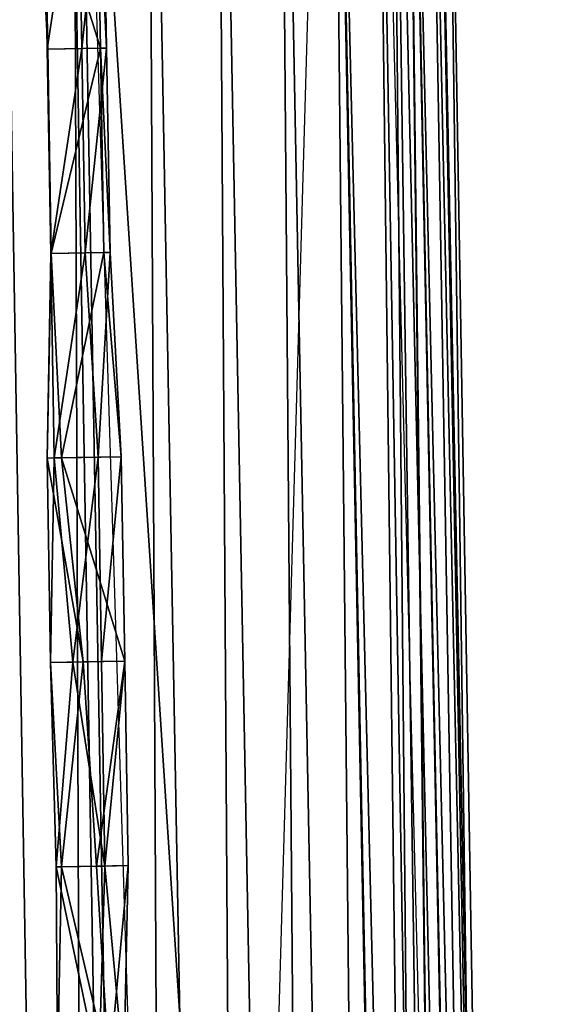
# Model space of a CAD drawing. Units: inches. Extents: x -74 to 81, y -64 to 114.
# Drawn here: x 73 to 75, y -11 to -7 of the extents above; entities that cross this region are included whole.
import ezdxf

# ---------------------------------------------------------------- set-up
doc = ezdxf.new("R2010")
doc.units = ezdxf.units.IN
doc.header["$MEASUREMENT"] = 0
doc.layers.get('0').update_dxf_attribs({"true_color": 0x5890e1})

msp = doc.modelspace()

# ---------------------------------------------------------------- linework, layer by layer
for points in [[(74.5656, -28.2528, 5.2155), (74.2819, -3.6872, 4.9065), (74.1507, -3.6894, 5.2156)], [(74.1507, -3.6894, 5.2156), (74.2819, -3.6872, 4.9065), (74.7715, -28.2493, 4.9313)], [(74.2178, -3.6883, 3.2395), (74.563, -28.2529, 3.2762), (74.2801, -3.6872, 3.5849)], [(74.2801, -3.6872, 3.5849), (74.7696, -28.2494, 3.5599), (74.2178, -3.6883, 3.2395)], [(74.7757, -28.2493, 3.9109), (74.2801, -3.6872, 3.5849), (74.3609, -3.6859, 3.9109)], [(74.2801, -3.6872, 3.5849), (74.3609, -3.6859, 3.9109), (74.7757, -28.2493, 3.9109)], [(74.7696, -28.2494, 3.5599), (74.7757, -28.2493, 3.9109), (74.2801, -3.6872, 3.5849)], [(74.2801, -3.6872, 3.5849), (74.7757, -28.2493, 3.9109), (74.7696, -28.2494, 3.5599)], [(74.7696, -28.2494, 3.5599), (74.2801, -3.6872, 3.5849), (74.563, -28.2529, 3.2762)], [(74.7715, -28.2493, 4.9313), (74.4395, -3.6845, 4.5928), (74.2819, -3.6872, 4.9065)], [(74.8544, -28.248, 4.5928), (74.2819, -3.6872, 4.9065), (74.3884, -3.6854, 4.2456)], [(74.7715, -28.2493, 4.9313), (74.2819, -3.6872, 4.9065), (74.8544, -28.248, 4.5928)], [(74.2819, -3.6872, 4.9065), (74.5656, -28.2528, 5.2155), (74.7715, -28.2493, 4.9313)], [(74.3609, -3.6859, 3.9109), (74.3884, -3.6854, 4.2456), (74.882, -28.2475, 4.2454)], [(74.882, -28.2475, 4.2454), (74.3609, -3.6859, 3.9109), (74.3884, -3.6854, 4.2456)], [(74.7757, -28.2493, 3.9109), (74.3609, -3.6859, 3.9109), (74.882, -28.2475, 4.2454)], [(74.7757, -28.2493, 3.9109), (74.3609, -3.6859, 3.9109), (74.882, -28.2475, 4.2454)], [(74.8544, -28.248, 4.5928), (74.3884, -3.6854, 4.2456), (74.4395, -3.6845, 4.5928)], [(74.882, -28.2475, 4.2454), (74.3884, -3.6854, 4.2456), (74.8544, -28.248, 4.5928)], [(74.8544, -28.248, 4.5928), (74.3884, -3.6854, 4.2456), (74.882, -28.2475, 4.2454)], [(74.8544, -28.248, 4.5928), (74.4395, -3.6845, 4.5928), (74.7715, -28.2493, 4.9313)], [(58.8815, -3.9473, 7.9987), (72.9712, -28.2798, 6.3194), (72.5659, -3.7162, 6.3976)], [(72.9712, -28.2798, 6.3194), (59.2963, -28.5107, 7.9987), (72.5659, -3.7162, 6.3976)], [(72.5659, -3.7162, 6.3976), (72.8852, -3.7108, 6.2518), (72.9712, -28.2798, 6.3194)], [(72.9712, -28.2798, 6.3194), (72.8852, -3.7108, 6.2518), (72.5659, -3.7162, 6.3976)], [(73.9683, -3.6925, 2.9926), (73.2615, -28.2748, 1.3731), (72.8466, -3.7115, 1.3731)], [(72.8466, -3.7115, 1.3731), (74.446, -28.2548, 2.9452), (73.9683, -3.6925, 2.9926)], [(73.2615, -28.2748, 1.3731), (74.446, -28.2548, 2.9452), (72.8466, -3.7115, 1.3731)], [(72.8852, -3.7108, 6.2518), (73.3221, -28.2738, 6.3274), (73.199, -3.7055, 6.1323)], [(72.8852, -3.7108, 6.2518), (73.199, -3.7055, 6.1323), (73.6477, -28.2683, 6.2034)], [(73.3221, -28.2738, 6.3274), (73.6477, -28.2683, 6.2034), (72.8852, -3.7108, 6.2518)], [(73.3221, -28.2738, 6.3274), (72.8852, -3.7108, 6.2518), (72.9712, -28.2798, 6.3194)], [(72.8852, -3.7108, 6.2518), (73.3221, -28.2738, 6.3274), (72.9712, -28.2798, 6.3194)], [(73.4895, -3.7006, 5.964), (73.6477, -28.2683, 6.2034), (73.199, -3.7055, 6.1323)], [(73.6477, -28.2683, 6.2034), (73.4895, -3.7006, 5.964), (73.199, -3.7055, 6.1323)], [(73.199, -3.7055, 6.1323), (73.3221, -28.2738, 6.3274), (73.6477, -28.2683, 6.2034)], [(73.9683, -3.6925, 2.9926), (73.2615, -28.2748, 1.3731), (74.446, -28.2548, 2.9452)], [(73.4895, -3.7006, 5.964), (73.9492, -28.2632, 6.0287), (73.7493, -3.6962, 5.7513)], [(73.9492, -28.2632, 6.0287), (73.7493, -3.6962, 5.7513), (73.4895, -3.7006, 5.964)], [(73.9492, -28.2632, 6.0287), (73.4895, -3.7006, 5.964), (73.6477, -28.2683, 6.2034)], [(73.9492, -28.2632, 6.0287), (73.6477, -28.2683, 6.2034), (73.4895, -3.7006, 5.964)], [(74.2188, -28.2587, 5.808), (73.9716, -3.6924, 5.4996), (73.7493, -3.6962, 5.7513)], [(74.2188, -28.2587, 5.808), (73.7493, -3.6962, 5.7513), (73.9716, -3.6924, 5.4996)], [(74.2188, -28.2587, 5.808), (73.7493, -3.6962, 5.7513), (73.9492, -28.2632, 6.0287)], [(74.2188, -28.2587, 5.808), (73.9492, -28.2632, 6.0287), (73.7493, -3.6962, 5.7513)], [(74.563, -28.2529, 3.2762), (74.2178, -3.6883, 3.2395), (73.9683, -3.6925, 2.9926)], [(73.9683, -3.6925, 2.9926), (74.2178, -3.6883, 3.2395), (74.446, -28.2548, 2.9452)], [(74.446, -28.2548, 2.9452), (74.563, -28.2529, 3.2762), (73.9683, -3.6925, 2.9926)], [(74.1507, -3.6894, 5.2156), (73.9716, -3.6924, 5.4996), (74.4495, -28.2548, 5.5468)], [(74.4495, -28.2548, 5.5468), (74.1507, -3.6894, 5.2156), (73.9716, -3.6924, 5.4996)], [(74.4495, -28.2548, 5.5468), (73.9716, -3.6924, 5.4996), (74.2188, -28.2587, 5.808)], [(74.2188, -28.2587, 5.808), (73.9716, -3.6924, 5.4996), (74.4495, -28.2548, 5.5468)], [(74.5656, -28.2528, 5.2155), (74.1507, -3.6894, 5.2156), (74.4495, -28.2548, 5.5468)], [(74.4495, -28.2548, 5.5468), (74.1507, -3.6894, 5.2156), (74.5656, -28.2528, 5.2155)], [(74.5656, -28.2528, 5.2155), (74.7715, -28.2493, 4.9313), (74.1507, -3.6894, 5.2156)], [(74.2178, -3.6883, 3.2395), (74.563, -28.2529, 3.2762), (74.446, -28.2548, 2.9452)], [(74.7696, -28.2494, 3.5599), (74.563, -28.2529, 3.2762), (74.2178, -3.6883, 3.2395)], [(59.2963, -28.5107, 7.9987), (72.9712, -28.2798, 6.3194), (58.8815, -3.9473, 7.9987)], [(72.9874, -6.291, 1.2492), (73.002, -7.1514, 1.2492), (72.7343, -6.2952, 1.3508)], [(72.7343, -6.2952, 1.3508), (72.7809, -7.1551, 1.2759), (72.7643, -6.2948, 1.4676)], [(72.7809, -7.1551, 1.2759), (72.7343, -6.2952, 1.3508), (73.002, -7.1514, 1.2492)], [(72.7643, -6.2948, 1.4676), (72.7788, -7.1552, 1.4676), (72.9091, -6.2923, 1.5294)], [(72.7643, -6.2948, 1.4676), (72.7809, -7.1551, 1.2759), (72.7788, -7.1552, 1.4676)], [(72.9091, -6.2923, 1.5294), (72.7788, -7.1552, 1.4676), (72.9236, -7.1527, 1.5294)], [(72.9091, -6.2923, 1.5294), (72.9236, -7.1527, 1.5294), (73.0141, -6.2905, 1.4703)], [(73.0141, -6.2905, 1.4703), (72.9236, -7.1527, 1.5294), (73.0286, -7.1509, 1.4703)], [(73.0141, -6.2905, 1.4703), (73.0286, -7.1509, 1.4703), (72.9874, -6.291, 1.2492)], [(72.9874, -6.291, 1.2492), (73.0286, -7.1509, 1.4703), (73.002, -7.1514, 1.2492)], [(72.7788, -7.1552, 1.4676), (72.7933, -8.0156, 1.4676), (72.9236, -7.1527, 1.5294)], [(72.7809, -7.1551, 1.2759), (72.7933, -8.0156, 1.4676), (72.7788, -7.1552, 1.4676)], [(73.002, -7.1514, 1.2492), (72.7954, -8.0155, 1.2759), (72.7809, -7.1551, 1.2759)], [(72.7809, -7.1551, 1.2759), (72.7954, -8.0155, 1.2759), (72.7933, -8.0156, 1.4676)], [(72.9236, -7.1527, 1.5294), (72.7933, -8.0156, 1.4676), (72.9381, -8.0131, 1.5294)], [(73.002, -7.1514, 1.2492), (73.0165, -8.0118, 1.2492), (72.7954, -8.0155, 1.2759)], [(72.9236, -7.1527, 1.5294), (72.9381, -8.0131, 1.5294), (73.0286, -7.1509, 1.4703)], [(73.0286, -7.1509, 1.4703), (72.9381, -8.0131, 1.5294), (73.0432, -8.0113, 1.4703)], [(73.0286, -7.1509, 1.4703), (73.0432, -8.0113, 1.4703), (73.002, -7.1514, 1.2492)], [(73.002, -7.1514, 1.2492), (73.0432, -8.0113, 1.4703), (73.0165, -8.0118, 1.2492)], [(72.7954, -8.0155, 1.2759), (72.778, -8.8764, 1.3508), (72.7933, -8.0156, 1.4676)], [(72.7954, -8.0155, 1.2759), (72.8393, -8.8754, 1.2471), (72.778, -8.8764, 1.3508)], [(72.7933, -8.0156, 1.4676), (72.778, -8.8764, 1.3508), (72.8078, -8.8759, 1.4676)], [(72.7933, -8.0156, 1.4676), (72.8078, -8.8759, 1.4676), (72.9381, -8.0131, 1.5294)], [(73.0165, -8.0118, 1.2492), (72.8393, -8.8754, 1.2471), (72.7954, -8.0155, 1.2759)], [(72.9381, -8.0131, 1.5294), (72.8078, -8.8759, 1.4676), (72.9925, -8.8728, 1.5193)], [(73.0165, -8.0118, 1.2492), (73.0902, -8.8712, 1.3543), (72.8393, -8.8754, 1.2471)], [(72.9381, -8.0131, 1.5294), (72.9925, -8.8728, 1.5193), (73.0432, -8.0113, 1.4703)], [(73.0432, -8.0113, 1.4703), (72.9925, -8.8728, 1.5193), (73.0902, -8.8712, 1.3543)], [(73.0432, -8.0113, 1.4703), (73.0902, -8.8712, 1.3543), (73.0165, -8.0118, 1.2492)], [(72.8393, -8.8754, 1.2471), (72.9295, -9.7345, 1.2167), (72.778, -8.8764, 1.3508)], [(72.778, -8.8764, 1.3508), (72.7925, -9.7368, 1.3508), (72.8078, -8.8759, 1.4676)], [(72.778, -8.8764, 1.3508), (72.9295, -9.7345, 1.2167), (72.7925, -9.7368, 1.3508)], [(72.8078, -8.8759, 1.4676), (72.7925, -9.7368, 1.3508), (72.8865, -9.7352, 1.5179)], [(72.8078, -8.8759, 1.4676), (72.8865, -9.7352, 1.5179), (72.9925, -8.8728, 1.5193)], [(73.0902, -8.8712, 1.3543), (73.1047, -9.7316, 1.3543), (72.8393, -8.8754, 1.2471)], [(72.8393, -8.8754, 1.2471), (73.1047, -9.7316, 1.3543), (72.9295, -9.7345, 1.2167)], [(72.9925, -8.8728, 1.5193), (72.8865, -9.7352, 1.5179), (73.007, -9.7332, 1.5193)], [(72.9925, -8.8728, 1.5193), (73.007, -9.7332, 1.5193), (73.0902, -8.8712, 1.3543)], [(73.0902, -8.8712, 1.3543), (73.007, -9.7332, 1.5193), (73.1047, -9.7316, 1.3543)], [(72.9295, -9.7345, 1.2167), (72.839, -10.5967, 1.2759), (72.7925, -9.7368, 1.3508)], [(72.7925, -9.7368, 1.3508), (72.8167, -10.597, 1.4318), (72.8865, -9.7352, 1.5179)], [(72.7925, -9.7368, 1.3508), (72.839, -10.5967, 1.2759), (72.8167, -10.597, 1.4318)], [(72.8865, -9.7352, 1.5179), (72.8167, -10.597, 1.4318), (73.0215, -10.5936, 1.5193)], [(72.9295, -9.7345, 1.2167), (72.9852, -10.5942, 1.2172), (72.839, -10.5967, 1.2759)], [(72.8865, -9.7352, 1.5179), (73.0215, -10.5936, 1.5193), (73.007, -9.7332, 1.5193)], [(73.1047, -9.7316, 1.3543), (72.9852, -10.5942, 1.2172), (72.9295, -9.7345, 1.2167)], [(73.1047, -9.7316, 1.3543), (73.1192, -10.592, 1.3543), (72.9852, -10.5942, 1.2172)], [(73.007, -9.7332, 1.5193), (73.0215, -10.5936, 1.5193), (73.1047, -9.7316, 1.3543)], [(73.1047, -9.7316, 1.3543), (73.0215, -10.5936, 1.5193), (73.1192, -10.592, 1.3543)], [(72.8167, -10.597, 1.4318), (72.9963, -11.4547, 1.5294), (73.0215, -10.5936, 1.5193)], [(72.839, -10.5967, 1.2759), (72.8215, -11.4576, 1.3508), (72.8167, -10.597, 1.4318)], [(72.8167, -10.597, 1.4318), (72.8215, -11.4576, 1.3508), (72.9963, -11.4547, 1.5294)], [(72.839, -10.5967, 1.2759), (73.0393, -11.4539, 1.2283), (72.8215, -11.4576, 1.3508)], [(72.9852, -10.5942, 1.2172), (73.0393, -11.4539, 1.2283), (72.839, -10.5967, 1.2759)], [(73.1192, -10.592, 1.3543), (73.0393, -11.4539, 1.2283), (72.9852, -10.5942, 1.2172)], [(73.0215, -10.5936, 1.5193), (72.9963, -11.4547, 1.5294), (73.1013, -11.4529, 1.4703)], [(73.0215, -10.5936, 1.5193), (73.1013, -11.4529, 1.4703), (73.1192, -10.592, 1.3543)], [(73.1192, -10.592, 1.3543), (73.1013, -11.4529, 1.4703), (73.0393, -11.4539, 1.2283)]]:
    msp.add_3dface(points)

doc.saveas('drawing.dxf')
